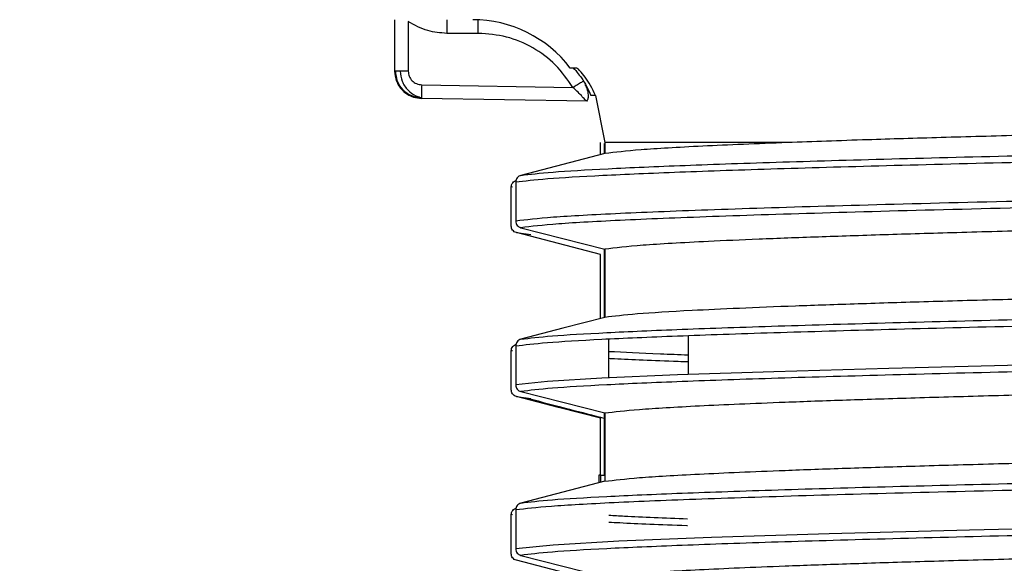
# Model space of a CAD drawing. Units: millimetres. Extents: x 5 to 292, y 5 to 415.
# Drawn here: x 68 to 75, y 272 to 276 of the extents above; entities that cross this region are included whole.
import ezdxf

# ---------------------------------------------------------------- set-up
doc = ezdxf.new("R2010")
doc.units = ezdxf.units.MM
doc.styles.add('SLDTEXTSTYLE1', font='TXT', dxfattribs={"width": 0.75})
doc.dimstyles.new('SLDDIMSTYLE0', dxfattribs={"dimtxt": 3.5, "dimasz": 3.302, "dimexe": 0, "dimexo": 0.0625, "dimgap": 0.875, "dimtad": 1, "dimlfac": 5, "dimrnd": 1e-09, "dimzin": 12, "dimdsep": 46, "dimtxsty": 'SLDTEXTSTYLE1', "dimsah": 1, "dimcen": 0.09, "dimadec": 0, "dimazin": 3, "dimtfac": 1, "dimtofl": 0, "dimtmove": 0, "dimatfit": 3, "dimfxl": 1, "dimfrac": 2, "dimtolj": 1, "dimtzin": 12, "dimarcsym": 0})

# ---------------------------------------------------------------- blocks, each defined once
blk = doc.blocks.new('_D')
at = {"color": 7, "linetype": 'Continuous', "lineweight": 0}
for p, q in [((66.7889, 310.0737), (56.611, 310.0737)), ((57.611, 310.0737), (57.611, 238.0737)), ((61.1372, 238.0737), (56.611, 238.0737))]:
    blk.add_line(p, q, dxfattribs=at)
at = {"color": 7, "linetype": 'Continuous', "lineweight": 18}
for points in [[(57.611, 310.0737), (57.103, 306.7717), (58.119, 306.7717)], [(57.611, 238.0737), (58.119, 241.3757), (57.103, 241.3757)]]:
    blk.add_solid(points, dxfattribs=at)
at = {"color": 7, "linetype": 'Continuous', "lineweight": 18, "insert": (53.0993, 262.6411), "char_height": 3.5, "attachment_point": 1, "rotation": 90, "style": 'SLDTEXTSTYLE1'}
blk.add_mtext('230-360 mm', dxfattribs=at)

msp = doc.modelspace()

# ---------------------------------------------------------------- linework, layer by layer
at = {"color": 7, "linetype": 'Continuous', "lineweight": 25}
for p, q in [((70.3501, 276.216), (70.3501, 275.8385)), ((70.4501, 276.203), (70.4501, 275.8394)), ((70.9637, 276.116), (70.7328, 276.116)), ((71.6847, 275.862), (71.6382, 275.862)), ((70.5488, 275.7394), (71.6569, 275.7201)), ((71.8219, 275.662), (71.8914, 275.316)), ((71.7634, 275.6182), (70.5471, 275.6394)), ((71.8582, 275.2267), (71.8582, 275.316)), ((71.8875, 275.3089), (71.8875, 275.2343)), ((73.2296, 275.316), (71.8914, 275.316)), ((71.8914, 275.316), (71.8914, 275.2354)), ((71.2384, 275.0273), (71.2384, 274.741)), ((71.2135, 274.9899), (71.2052, 274.991)), ((71.2052, 274.7046), (71.2052, 274.991)), ((71.2428, 274.6562), (71.3488, 274.6426)), ((71.8875, 274.5364), (71.8875, 274.0343)), ((71.8914, 274.5354), (71.8914, 274.0354)), ((71.8582, 274.0267), (71.8582, 274.4966)), ((71.9207, 273.5917), (71.9207, 273.8781)), ((72.5031, 273.9028), (72.5018, 273.6164)), ((71.2052, 273.5046), (71.2052, 273.791)), ((71.2135, 273.7898), (71.2052, 273.791)), ((71.2384, 273.8273), (71.2384, 273.541)), ((71.2428, 273.4562), (71.3488, 273.4426)), ((71.8582, 272.88), (71.8582, 273.2966)), ((71.8875, 273.3364), (71.8875, 272.88)), ((71.8914, 273.3354), (71.8914, 272.8353)), ((71.8493, 272.88), (71.8464, 272.88)), ((71.8464, 272.88), (71.8471, 272.8239)), ((71.85, 272.8246), (71.8493, 272.88)), ((71.8593, 272.88), (71.8493, 272.88)), ((71.8593, 272.88), (71.8586, 272.8268)), ((71.862, 272.88), (71.8593, 272.88)), ((71.8612, 272.8275), (71.862, 272.88)), ((71.862, 272.88), (71.8914, 272.88)), ((71.2384, 272.6273), (71.2384, 272.341)), ((71.2052, 272.3046), (71.2052, 272.591))]:
    msp.add_line(p, q, dxfattribs=at)
at = {"color": 8, "linetype": 'Continuous', "lineweight": 25}
for p, q in [((71.8219, 275.662), (71.7887, 275.662)), ((71.2135, 272.5899), (71.2052, 272.591))]:
    msp.add_line(p, q, dxfattribs=at)
at = {"color": 7, "linetype": 'Continuous', "lineweight": 25, "flags": 128}
for points in [[(71.8914, 275.2354), (71.5837, 275.1556), (71.276, 275.0758)], [(71.8582, 274.4966), (71.5505, 274.5764), (71.2428, 274.6562)], [(71.276, 274.6926), (71.5837, 274.614), (71.8914, 274.5354)], [(71.8914, 274.0354), (71.5837, 273.9556), (71.276, 273.8758)], [(82.3779, 273.8319), (81.0422, 273.8076), (79.7171, 273.7834), (78.4239, 273.7592), (77.1835, 273.7349), (76.0158, 273.7107), (74.9396, 273.6864), (73.9723, 273.6622), (73.1293, 273.6379), (72.4243, 273.6137), (71.8686, 273.5895), (71.4712, 273.5652), (71.2384, 273.541), (71.2384, 273.541)], [(71.276, 273.4926), (71.5837, 273.414), (71.8914, 273.3354)], [(71.8582, 273.2966), (71.5505, 273.3764), (71.2428, 273.4562)], [(71.8914, 272.8353), (71.5837, 272.7556), (71.276, 272.6758)], [(82.8772, 272.641), (81.376, 272.6137), (79.8814, 272.5864), (78.4239, 272.5592), (77.0332, 272.5319), (75.7375, 272.5046), (74.5632, 272.4773), (73.5344, 272.4501), (72.6718, 272.4228), (71.993, 272.3955), (71.512, 272.3682), (71.2384, 272.341), (71.2384, 272.341)], [(71.276, 272.2926), (71.5837, 272.214), (71.8914, 272.1354)], [(71.8486, 272.0991), (71.5505, 272.1764), (71.2428, 272.2562)]]:
    msp.add_lwpolyline(points, dxfattribs=at)
at = {"color": 7, "linetype": 'Continuous', "lineweight": 25}
msp.add_arc((70.9227, 275.316), 0.9, 37.34887, 90, dxfattribs=at)
for points, knots in [([(70.7328, 276.116), (70.6853, 276.1194), (70.5846, 276.1267), (70.4966, 276.1766), (70.4501, 276.203)], [0, 0, 0, 0, 0.471523, 1, 1, 1, 1]), ([(70.7328, 276.216), (70.7328, 276.2145), (70.7328, 276.2115), (70.7328, 276.1884), (70.7328, 276.1553), (70.7328, 276.1291), (70.7328, 276.116)], [0, 0, 0, 0, 0.249997, 0.499998, 0.749997, 1, 1, 1, 1]), ([(70.9637, 276.116), (70.9637, 276.1291), (70.9637, 276.1553), (70.9637, 276.1884), (70.9636, 276.2115), (70.9636, 276.2145), (70.9636, 276.216)], [0, 0, 0, 0, 0.250002, 0.500003, 0.750003, 1, 1, 1, 1]), ([(71.6569, 275.7201), (71.6172, 275.7773), (71.5377, 275.8919), (71.3673, 276.0168), (71.1729, 276.1003), (71.0334, 276.1108), (70.9637, 276.116)], [0, 0, 0, 0, 0.249195, 0.499453, 0.749664, 1, 1, 1, 1]), ([(70.3562, 275.8394), (70.3558, 275.8394), (70.3526, 275.8394), (70.35, 275.8394), (70.3504, 275.8394), (70.3507, 275.8394)], [0, 0, 0, 0, 0.057074, 0.528537, 1, 1, 1, 1]), ([(70.3507, 275.8394), (70.3533, 275.8145), (70.3573, 275.7762), (70.3817, 275.7301), (70.3996, 275.7075), (70.4129, 275.6944), (70.4245, 275.6837), (70.4487, 275.6659), (70.4912, 275.6452), (70.5271, 275.6415), (70.5471, 275.6394)], [0, 0, 0, 0, 0.239633, 0.368182, 0.499245, 0.51712, 0.548744, 0.652575, 0.806722, 1, 1, 1, 1]), ([(70.3559, 275.8412), (70.3586, 275.8157), (70.364, 275.7645), (70.4087, 275.6999), (70.4727, 275.6545), (70.5236, 275.6483), (70.549, 275.6452)], [0, 0, 0, 0, 0.250529, 0.500732, 0.750508, 1, 1, 1, 1]), ([(70.392, 275.8395), (70.3948, 275.8142), (70.4005, 275.7625), (70.444, 275.699), (70.4941, 275.6616), (70.5274, 275.651), (70.5388, 275.6473)], [0, 0, 0, 0, 0.291035, 0.595789, 0.861169, 1, 1, 1, 1]), ([(70.4501, 275.8394), (70.4515, 275.8265), (70.4545, 275.8006), (70.4772, 275.7677), (70.5098, 275.7445), (70.5358, 275.7411), (70.5488, 275.7394)], [0, 0, 0, 0, 0.249107, 0.498991, 0.7495, 1, 1, 1, 1]), ([(71.6581, 275.862), (71.6608, 275.8602), (71.6662, 275.8566), (71.6897, 275.83), (71.7211, 275.7881), (71.7574, 275.7307), (71.7787, 275.6839), (71.7887, 275.662)], [0, 0, 0, 0, 0.176355, 0.35176, 0.550448, 0.78897, 1, 1, 1, 1]), ([(71.8219, 275.662), (71.8105, 275.6866), (71.7878, 275.7356), (71.7459, 275.7983), (71.7106, 275.8409), (71.6905, 275.8599), (71.6862, 275.8614), (71.6847, 275.862)], [0, 0, 0, 0, 0.236419, 0.47213, 0.72558, 0.902448, 1, 1, 1, 1]), ([(70.5488, 275.7394), (70.5486, 275.727), (70.5482, 275.7079), (70.5479, 275.6848), (70.5476, 275.6687), (70.5474, 275.6556), (70.5472, 275.6429), (70.5471, 275.6408), (70.5471, 275.6395)], [0, 0, 0, 0, 0.235653, 0.36344, 0.494698, 0.626723, 0.756752, 1, 1, 1, 1]), ([(71.7573, 275.6205), (71.7616, 275.6247), (71.7707, 275.6335), (71.7728, 275.6652), (71.7651, 275.7037), (71.7527, 275.7318), (71.7481, 275.7423)], [0, 0, 0, 0, 0.238861, 0.507098, 0.815585, 1, 1, 1, 1]), ([(91.7014, 275.7796), (91.6882, 275.7729), (91.6659, 275.7617), (91.4951, 275.7457), (91.2851, 275.7315), (91.0018, 275.7172), (90.6519, 275.7027), (90.2414, 275.6883), (89.7715, 275.6738), (89.2388, 275.6591), (88.652, 275.6444), (88.0219, 275.6297), (87.3486, 275.6149), (86.6283, 275.6), (85.873, 275.5849), (85.096, 275.57), (84.2963, 275.555), (83.4704, 275.5397), (82.6325, 275.5244), (81.7969, 275.5092), (80.9614, 275.4939), (80.1234, 275.4784), (79.2976, 275.4629), (78.4975, 275.4474), (77.7203, 275.4318), (76.9646, 275.416), (76.2435, 275.4002), (75.5689, 275.3844), (74.937, 275.3686), (74.3491, 275.3526), (73.7614, 275.335), (73.419, 275.3228), (73.2296, 275.316)], [0, 0, 0, 0, 0.046627, 0.078913, 0.1112, 0.144425, 0.17765, 0.209929, 0.242208, 0.27543, 0.308652, 0.340838, 0.373023, 0.406148, 0.439273, 0.471382, 0.503491, 0.536537, 0.569583, 0.601631, 0.633678, 0.66666, 0.699642, 0.731643, 0.763645, 0.796578, 0.829511, 0.861483, 0.893454, 0.926355, 0.959257, 1, 1, 1, 1]), ([(71.7634, 275.6182), (71.7615, 275.6187), (71.7576, 275.6197), (71.7492, 275.627), (71.7389, 275.6378), (71.722, 275.6566), (71.6954, 275.6858), (71.67, 275.7084), (71.6569, 275.7201)], [0, 0, 0, 0, 0.116131, 0.234084, 0.354037, 0.476502, 0.730541, 1, 1, 1, 1]), ([(73.2296, 275.316), (73.0112, 275.3072), (72.5717, 275.2894), (72.1165, 275.2625), (71.967, 275.2445), (71.8914, 275.2354)], [0, 0, 0, 0, 0.328458, 0.660845, 1, 1, 1, 1]), ([(71.276, 275.0758), (71.2707, 275.0738), (71.2599, 275.0699), (71.2475, 275.0577), (71.2398, 275.0429), (71.2388, 275.0323), (71.2384, 275.0273)], [0, 0, 0, 0, 0.258664, 0.51723, 0.773335, 1, 1, 1, 1]), ([(91.5469, 275.0986), (91.5393, 275.0962), (91.5151, 275.0884), (91.4007, 275.0752), (91.2052, 275.059), (90.9372, 275.0428), (90.6072, 275.0268), (90.215, 275.0107), (89.758, 274.9946), (89.2429, 274.9784), (88.6791, 274.9623), (88.0669, 274.9463), (87.403, 274.9301), (86.6981, 274.9139), (85.9643, 274.8979), (85.201, 274.8819), (84.4051, 274.8657), (83.5898, 274.8495), (82.7688, 274.8334), (81.9405, 274.8174), (81.1024, 274.8012), (80.2687, 274.785), (79.4531, 274.769), (78.6532, 274.753), (77.8674, 274.7368), (77.1093, 274.7206), (76.3912, 274.7046), (75.7099, 274.6885), (75.065, 274.6723), (74.468, 274.6561), (73.9282, 274.6401), (73.4425, 274.6241), (73.0109, 274.6079), (72.5539, 274.5877), (72.1252, 274.5635), (71.9699, 274.5448), (71.8914, 274.5354)], [0, 0, 0, 0, 0.01313, 0.041326, 0.07034, 0.099355, 0.12755, 0.155746, 0.18476, 0.213775, 0.24197, 0.270166, 0.299181, 0.328195, 0.356391, 0.384586, 0.413601, 0.442615, 0.470811, 0.499006, 0.528021, 0.557036, 0.585231, 0.613427, 0.642441, 0.671456, 0.699651, 0.727847, 0.756861, 0.785876, 0.814071, 0.842267, 0.871281, 0.900296, 0.949607, 1, 1, 1, 1]), ([(71.2052, 274.991), (71.2057, 274.9966), (71.2069, 275.0079), (71.2155, 275.0227), (71.2278, 275.034), (71.2379, 275.0376), (71.2428, 275.0393)], [0, 0, 0, 0, 0.25568, 0.511224, 0.765644, 1, 1, 1, 1]), ([(71.2384, 274.741), (71.2389, 274.7353), (71.2401, 274.7241), (71.2487, 274.7092), (71.261, 274.698), (71.2712, 274.6944), (71.276, 274.6926)], [0, 0, 0, 0, 0.255642, 0.511148, 0.765513, 1, 1, 1, 1]), ([(71.2428, 274.6562), (71.2374, 274.6582), (71.2267, 274.6621), (71.2143, 274.6743), (71.2066, 274.689), (71.2056, 274.6997), (71.2052, 274.7046)], [0, 0, 0, 0, 0.25865, 0.517187, 0.773258, 1, 1, 1, 1]), ([(91.5754, 274.6128), (91.5747, 274.6089), (91.5732, 274.5997), (91.4893, 274.5852), (91.3378, 274.5692), (91.113, 274.553), (90.8212, 274.5368), (90.467, 274.5208), (90.0521, 274.5047), (89.5732, 274.4885), (89.0375, 274.4723), (88.4548, 274.4563), (87.8252, 274.4403), (87.1455, 274.4241), (86.4266, 274.4079), (85.681, 274.3919), (84.9078, 274.3758), (84.104, 274.3596), (83.283, 274.3435), (82.4586, 274.3274), (81.6289, 274.3114), (80.7917, 274.2952), (79.9611, 274.279), (79.1508, 274.263), (78.3583, 274.2469), (77.5821, 274.2307), (76.8356, 274.2146), (76.131, 274.1985), (75.4649, 274.1825), (74.8373, 274.1663), (74.2591, 274.1501), (73.7394, 274.1341), (73.2752, 274.1181), (72.8665, 274.1019), (72.4597, 274.0827), (72.094, 274.0605), (71.9593, 274.0438), (71.8914, 274.0354)], [0, 0, 0, 0, 0.020319, 0.04782, 0.075322, 0.103622, 0.131922, 0.159424, 0.186925, 0.215226, 0.243526, 0.271028, 0.298529, 0.326829, 0.35513, 0.382631, 0.410133, 0.438433, 0.466734, 0.494235, 0.521736, 0.550037, 0.578337, 0.605839, 0.63334, 0.66164, 0.689941, 0.717442, 0.744944, 0.773244, 0.801545, 0.829046, 0.856547, 0.884848, 0.913148, 0.956199, 1, 1, 1, 1]), ([(71.2384, 273.8273), (71.3043, 273.8354), (71.4361, 273.8516), (71.8442, 273.8758), (72.3989, 273.9001), (73.1064, 273.9243), (73.9515, 273.9486), (74.9215, 273.9728), (76.0005, 273.997), (77.1713, 274.0213), (78.4151, 274.0455), (79.7117, 274.0698), (81.0404, 274.094), (82.3797, 274.1183), (83.7082, 274.1425), (85.0044, 274.1667), (86.2474, 274.191), (87.4173, 274.2152), (88.4953, 274.2395), (89.4639, 274.2637), (90.308, 274.288), (91.0121, 274.3122), (91.5718, 274.3364), (91.9531, 274.3607), (92.1498, 274.3772), (92.1704, 274.3856), (92.1712, 274.3859)], [0, 0, 0, 0, 0.043402, 0.086804, 0.130206, 0.173608, 0.21701, 0.260412, 0.303814, 0.347216, 0.390618, 0.43402, 0.477421, 0.520823, 0.564225, 0.607627, 0.651029, 0.694431, 0.737833, 0.781235, 0.824637, 0.868039, 0.911441, 0.954843, 0.998245, 1, 1, 1, 1]), ([(71.276, 273.8758), (71.2707, 273.8738), (71.2599, 273.8699), (71.2475, 273.8577), (71.2398, 273.8429), (71.2388, 273.8323), (71.2384, 273.8273)], [0, 0, 0, 0, 0.258636, 0.517158, 0.773224, 1, 1, 1, 1]), ([(71.8914, 273.3354), (71.9634, 273.3442), (72.1073, 273.3618), (72.561, 273.3885), (73.0976, 273.4116), (73.6526, 273.4312), (74.1624, 273.4473), (74.7314, 273.4635), (75.3507, 273.4796), (76.0092, 273.4957), (76.7073, 273.5117), (77.4479, 273.5279), (78.2193, 273.5441), (79.0081, 273.5601), (79.8155, 273.5762), (80.6443, 273.5923), (81.4808, 273.6085), (82.3108, 273.6246), (83.1366, 273.6406), (83.9601, 273.6568), (84.7673, 273.673), (85.545, 273.689), (86.296, 273.705), (87.0213, 273.7212), (87.7082, 273.7374), (88.3458, 273.7535), (88.9373, 273.7695), (89.4826, 273.7857), (89.9718, 273.8019), (90.3974, 273.8179), (90.7628, 273.8339), (91.0661, 273.8501), (91.3042, 273.8664), (91.463, 273.8821), (91.5448, 273.8935), (91.5539, 273.8982), (91.554, 273.8982)], [0, 0, 0, 0, 0.04704, 0.09408, 0.142055, 0.170269, 0.198483, 0.227517, 0.25655, 0.284765, 0.312979, 0.342012, 0.371046, 0.39926, 0.427474, 0.456508, 0.485542, 0.513756, 0.54197, 0.571004, 0.600038, 0.628252, 0.656466, 0.6855, 0.714533, 0.742747, 0.770962, 0.799995, 0.829029, 0.857243, 0.885457, 0.914491, 0.943525, 0.971739, 0.999953, 1, 1, 1, 1]), ([(71.2052, 273.791), (71.2057, 273.7966), (71.2069, 273.8079), (71.2155, 273.8227), (71.2278, 273.834), (71.2379, 273.8376), (71.2428, 273.8393)], [0, 0, 0, 0, 0.255659, 0.511182, 0.765581, 1, 1, 1, 1]), ([(72.5022, 273.7092), (72.4778, 273.71), (72.2632, 273.7175), (72.0676, 273.7257), (71.9345, 273.7331), (71.9207, 273.7338)], [0, 0, 0, 0, 0.103491, 0.907144, 1, 1, 1, 1]), ([(71.2428, 273.4562), (71.2374, 273.4582), (71.2267, 273.4621), (71.2143, 273.4743), (71.2066, 273.489), (71.2056, 273.4997), (71.2052, 273.5046)], [0, 0, 0, 0, 0.258675, 0.517254, 0.773372, 1, 1, 1, 1]), ([(71.2384, 273.541), (71.239, 273.5353), (71.2401, 273.5241), (71.2487, 273.5092), (71.261, 273.498), (71.2712, 273.4944), (71.276, 273.4926)], [0, 0, 0, 0, 0.2556739, 0.5112624, 0.7656293, 1, 1, 1, 1]), ([(71.3245, 273.4435), (71.4271, 273.4167), (71.6161, 273.3674), (71.8051, 273.3181), (71.8914, 273.2956)], [0, 0, 0, 0, 0.542977, 1, 1, 1, 1]), ([(71.8914, 272.8353), (71.9634, 272.8442), (72.1073, 272.8618), (72.5608, 272.8885), (73.0972, 272.9116), (73.6521, 272.9312), (74.1619, 272.9472), (74.7309, 272.9634), (75.3501, 272.9796), (76.0086, 272.9957), (76.7066, 273.0117), (77.4472, 273.0279), (78.2185, 273.0441), (79.0073, 273.0601), (79.8147, 273.0761), (80.6435, 273.0923), (81.48, 273.1085), (82.31, 273.1245), (83.1358, 273.1406), (83.9593, 273.1568), (84.7665, 273.173), (85.5442, 273.189), (86.2953, 273.205), (87.0206, 273.2212), (87.7076, 273.2374), (88.3452, 273.2534), (88.9368, 273.2695), (89.4821, 273.2857), (89.9713, 273.3018), (90.397, 273.3179), (90.7624, 273.3339), (91.0661, 273.3501), (91.3028, 273.3663), (91.4672, 273.3823), (91.5665, 273.3978), (91.5751, 273.4079), (91.5792, 273.4128)], [0, 0, 0, 0, 0.045844, 0.091689, 0.138444, 0.165946, 0.193449, 0.22175, 0.250051, 0.277554, 0.305056, 0.333358, 0.361659, 0.389161, 0.416664, 0.444965, 0.473267, 0.500769, 0.528271, 0.556573, 0.584874, 0.612376, 0.639879, 0.66818, 0.696482, 0.723984, 0.751486, 0.779788, 0.808089, 0.835591, 0.863094, 0.891395, 0.919697, 0.947199, 0.974701, 1, 1, 1, 1]), ([(71.2384, 272.6273), (71.3119, 272.6362), (71.4591, 272.6538), (71.9297, 272.6803), (72.5732, 272.7067), (73.3955, 272.7332), (74.3759, 272.7596), (75.497, 272.7861), (76.7369, 272.8125), (78.0719, 272.839), (79.4765, 272.8654), (80.9238, 272.8919), (82.386, 272.9184), (83.8351, 272.9448), (85.2433, 272.9713), (86.5837, 272.9977), (87.8306, 273.0242), (88.96, 273.0506), (89.9506, 273.0771), (90.7827, 273.1036), (91.4422, 273.13), (91.91, 273.1565), (92.1894, 273.1818), (92.2114, 273.1984), (92.2216, 273.2061)], [0, 0, 0, 0, 0.045715, 0.091431, 0.137146, 0.182861, 0.228577, 0.274292, 0.320007, 0.365722, 0.411437, 0.457153, 0.502868, 0.548583, 0.594299, 0.640014, 0.685729, 0.731444, 0.77716, 0.822875, 0.86859, 0.914305, 0.960021, 1, 1, 1, 1]), ([(71.8914, 272.1354), (71.9634, 272.1442), (72.1073, 272.1618), (72.561, 272.1885), (73.0976, 272.2116), (73.6526, 272.2312), (74.1624, 272.2473), (74.7314, 272.2635), (75.3507, 272.2796), (76.0092, 272.2957), (76.7073, 272.3117), (77.4479, 272.3279), (78.2193, 272.3441), (79.0081, 272.3601), (79.8155, 272.3762), (80.6443, 272.3923), (81.4808, 272.4085), (82.3108, 272.4246), (83.1366, 272.4406), (83.9601, 272.4568), (84.7673, 272.473), (85.545, 272.489), (86.296, 272.505), (87.0213, 272.5212), (87.7082, 272.5374), (88.3458, 272.5535), (88.9373, 272.5695), (89.4826, 272.5857), (89.9718, 272.6019), (90.3974, 272.6179), (90.7628, 272.6339), (91.0661, 272.6501), (91.3042, 272.6663), (91.4629, 272.6824), (91.5448, 272.6928), (91.5539, 272.6982), (91.5539, 272.6982)], [0, 0, 0, 0, 0.047041, 0.094081, 0.142057, 0.170271, 0.198486, 0.22752, 0.256554, 0.284769, 0.312983, 0.342017, 0.371051, 0.399266, 0.42748, 0.456514, 0.485549, 0.513763, 0.541978, 0.571012, 0.600046, 0.62826, 0.656475, 0.685509, 0.714543, 0.742758, 0.770972, 0.800006, 0.82904, 0.857255, 0.885469, 0.914504, 0.943538, 0.971752, 0.999967, 1, 1, 1, 1]), ([(71.2052, 272.591), (71.2057, 272.5966), (71.2069, 272.6079), (71.2155, 272.6227), (71.2278, 272.634), (71.2379, 272.6376), (71.2428, 272.6393)], [0, 0, 0, 0, 0.255668, 0.511188, 0.765542, 1, 1, 1, 1]), ([(71.276, 272.6758), (71.2707, 272.6738), (71.2599, 272.6698), (71.2476, 272.6577), (71.2398, 272.6429), (71.2388, 272.6323), (71.2384, 272.6273)], [0, 0, 0, 0, 0.258683, 0.517258, 0.773353, 1, 1, 1, 1]), ([(71.2384, 272.341), (71.239, 272.3353), (71.2401, 272.3241), (71.2487, 272.3092), (71.261, 272.298), (71.2712, 272.2944), (71.276, 272.2926)], [0, 0, 0, 0, 0.255673, 0.511199, 0.765558, 1, 1, 1, 1]), ([(71.2428, 272.2562), (71.2374, 272.2582), (71.2267, 272.2621), (71.2143, 272.2743), (71.2066, 272.289), (71.2056, 272.2997), (71.2052, 272.3046)], [0, 0, 0, 0, 0.258631, 0.517147, 0.773228, 1, 1, 1, 1])]:
    msp.add_open_spline(points, degree=3, knots=knots, dxfattribs=at)
at = {"color": 8, "linetype": 'Continuous', "lineweight": 25}
for points, knots in [([(70.4501, 275.8394), (70.4431, 275.8394), (70.4292, 275.8394), (70.4092, 275.8394), (70.391, 275.8394), (70.3755, 275.8394), (70.3633, 275.8394), (70.3584, 275.8394), (70.3562, 275.8394)], [0, 0, 0, 0, 0.1700952, 0.3401915, 0.5102902, 0.6803904, 0.8504929, 1, 1, 1, 1]), ([(71.7374, 275.7674), (71.7355, 275.7663), (71.7314, 275.7638), (71.7206, 275.7575), (71.7066, 275.7493), (71.6857, 275.737), (71.6682, 275.7267), (71.6569, 275.7201)], [0, 0, 0, 0, 0.141668, 0.321335, 0.500998, 0.676508, 1, 1, 1, 1]), ([(71.276, 275.0758), (71.3427, 275.084), (71.4762, 275.1003), (71.8904, 275.1248), (72.4535, 275.1493), (73.1721, 275.1738), (74.0299, 275.1983), (75.0141, 275.2228), (76.1083, 275.2473), (77.2943, 275.2718), (78.5529, 275.2963), (79.8632, 275.3208), (81.2038, 275.3453), (82.5526, 275.3698), (83.8874, 275.3943), (85.1863, 275.4189), (86.4279, 275.4434), (87.5918, 275.4679), (88.659, 275.4924), (89.6118, 275.5169), (90.4345, 275.5414), (91.114, 275.5659), (91.6377, 275.5904), (92.0023, 275.6149), (92.1816, 275.6394), (92.2297, 275.657), (92.1664, 275.6665), (92.1576, 275.6679)], [0, 0, 0, 0, 0.041388, 0.082776, 0.124163, 0.165551, 0.206939, 0.248327, 0.289715, 0.331103, 0.37249, 0.413878, 0.455266, 0.496654, 0.538042, 0.579429, 0.620817, 0.662205, 0.703593, 0.744981, 0.786368, 0.827756, 0.869144, 0.910532, 0.95192, 0.993308, 1, 1, 1, 1]), ([(71.2384, 275.0273), (71.305, 275.0355), (71.4383, 275.0518), (71.8523, 275.0763), (72.4153, 275.1007), (73.1337, 275.1252), (73.9915, 275.1496), (74.9759, 275.1741), (76.0703, 275.1985), (77.2571, 275.223), (78.5166, 275.2475), (79.8283, 275.2719), (81.1707, 275.2964), (82.5219, 275.3208), (83.8596, 275.3453), (85.1619, 275.3697), (86.4077, 275.3942), (87.5764, 275.4187), (88.6488, 275.4431), (89.6075, 275.4676), (90.4369, 275.492), (91.1228, 275.5165), (91.656, 275.5409), (92.0204, 275.5654), (92.219, 275.5878), (92.2167, 275.6021), (92.2158, 275.6081)], [0, 0, 0, 0, 0.04211, 0.08422, 0.12633, 0.16844, 0.210549, 0.252659, 0.294769, 0.336879, 0.378989, 0.421099, 0.463209, 0.505319, 0.547429, 0.589539, 0.631649, 0.673758, 0.715868, 0.757978, 0.800088, 0.842198, 0.884308, 0.926418, 0.968528, 1, 1, 1, 1]), ([(92.2327, 275.3196), (92.2117, 275.3104), (92.1697, 275.292), (91.8304, 275.2645), (91.2964, 275.2369), (90.5588, 275.2094), (89.6382, 275.1818), (88.5524, 275.1543), (87.3244, 275.1267), (85.9794, 275.0992), (84.5456, 275.0716), (83.0528, 275.0441), (81.5318, 275.0165), (80.0144, 274.989), (78.5321, 274.9614), (77.1157, 274.9338), (75.7946, 274.9063), (74.5963, 274.8787), (73.5459, 274.8512), (72.664, 274.8236), (71.9741, 274.7961), (71.4708, 274.7685), (71.3158, 274.7502), (71.2384, 274.741)], [0, 0, 0, 0, 0.047619, 0.095238, 0.142857, 0.190476, 0.238095, 0.285714, 0.333333, 0.380952, 0.428571, 0.47619, 0.523809, 0.571428, 0.619047, 0.666666, 0.714286, 0.761905, 0.809524, 0.857143, 0.904762, 0.952381, 1, 1, 1, 1]), ([(92.1422, 275.2578), (92.1291, 275.2531), (92.0904, 275.2392), (91.7904, 275.2162), (91.2641, 275.1886), (90.5278, 275.1611), (89.6112, 275.1335), (88.5295, 275.106), (87.3061, 275.0784), (85.9662, 275.0508), (84.5377, 275.0233), (83.0503, 274.9957), (81.5349, 274.9682), (80.023, 274.9406), (78.546, 274.9131), (77.1346, 274.8855), (75.8181, 274.858), (74.6238, 274.8304), (73.577, 274.8028), (72.6979, 274.7753), (72.01, 274.7477), (71.5081, 274.7202), (71.3534, 274.7018), (71.276, 274.6926)], [0, 0, 0, 0, 0.024899, 0.073654, 0.122409, 0.171164, 0.219919, 0.268674, 0.317429, 0.366184, 0.414939, 0.463694, 0.512449, 0.561204, 0.609959, 0.658714, 0.707469, 0.756225, 0.80498, 0.853735, 0.90249, 0.951245, 1, 1, 1, 1]), ([(71.276, 273.8758), (71.3418, 273.8839), (71.4735, 273.9), (71.8805, 273.9243), (72.4335, 273.9485), (73.1388, 273.9728), (73.981, 273.997), (74.9477, 274.0213), (76.0229, 274.0455), (77.1896, 274.0697), (78.4289, 274.094), (79.7209, 274.1182), (81.0447, 274.1425), (82.3791, 274.1667), (83.7027, 274.1909), (84.994, 274.2152), (86.2324, 274.2394), (87.398, 274.2637), (88.4719, 274.2879), (89.4369, 274.3121), (90.2775, 274.3364), (90.9803, 274.3606), (91.533, 274.3849), (91.9308, 274.4091), (92.1519, 274.4333), (92.2278, 274.452), (92.1738, 274.4625), (92.1612, 274.465)], [0, 0, 0, 0, 0.041141, 0.082283, 0.123424, 0.164565, 0.205707, 0.246848, 0.287989, 0.329131, 0.370272, 0.411414, 0.452555, 0.493696, 0.534838, 0.575979, 0.61712, 0.658262, 0.699403, 0.740545, 0.781686, 0.822827, 0.863969, 0.90511, 0.946251, 0.987393, 1, 1, 1, 1]), ([(92.1503, 274.0575), (92.1458, 274.055), (92.1262, 274.0445), (91.9211, 274.0259), (91.5356, 274.0017), (90.9796, 273.9774), (90.2777, 273.9532), (89.4369, 273.929), (88.4719, 273.9047), (87.398, 273.8805), (86.2324, 273.8562), (84.994, 273.832), (83.7027, 273.8078), (82.3791, 273.7835), (81.0447, 273.7593), (79.7209, 273.735), (78.4289, 273.7108), (77.1896, 273.6866), (76.0229, 273.6623), (74.9477, 273.6381), (73.981, 273.6138), (73.1388, 273.5896), (72.4334, 273.5653), (71.8805, 273.5411), (71.4735, 273.5169), (71.3419, 273.5007), (71.276, 273.4926)], [0, 0, 0, 0, 0.01296, 0.055874, 0.098789, 0.141704, 0.184619, 0.227534, 0.270448, 0.313363, 0.356278, 0.399193, 0.442108, 0.485022, 0.527937, 0.570852, 0.613767, 0.656682, 0.699596, 0.742511, 0.785426, 0.828341, 0.871256, 0.91417, 0.957085, 1, 1, 1, 1]), ([(72.5025, 273.7592), (72.4324, 273.7617), (72.1936, 273.7701), (72.0337, 273.7785), (71.9207, 273.7845)], [0, 0, 0, 0, 0.293407, 1, 1, 1, 1]), ([(71.276, 272.6758), (71.3418, 272.6839), (71.4735, 272.7), (71.8805, 272.7243), (72.4334, 272.7485), (73.1388, 272.7728), (73.981, 272.797), (74.9477, 272.8212), (76.0229, 272.8455), (77.1896, 272.8697), (78.4289, 272.894), (79.7209, 272.9182), (81.0447, 272.9425), (82.3791, 272.9667), (83.7027, 272.9909), (84.994, 273.0152), (86.2324, 273.0394), (87.398, 273.0637), (88.4719, 273.0879), (89.4369, 273.1121), (90.2775, 273.1364), (90.9803, 273.1606), (91.533, 273.1849), (91.9308, 273.2091), (92.1518, 273.2333), (92.2278, 273.252), (92.1739, 273.2625), (92.1612, 273.265)], [0, 0, 0, 0, 0.041142, 0.082284, 0.123426, 0.164567, 0.205709, 0.246851, 0.287993, 0.329135, 0.370277, 0.411418, 0.45256, 0.493702, 0.534844, 0.575986, 0.617128, 0.658269, 0.699411, 0.740553, 0.781695, 0.822837, 0.863979, 0.90512, 0.946262, 0.987404, 1, 1, 1, 1]), ([(92.1503, 272.8575), (92.1457, 272.855), (92.1261, 272.8445), (91.9211, 272.8259), (91.5356, 272.8017), (90.9796, 272.7774), (90.2777, 272.7532), (89.4369, 272.729), (88.4719, 272.7047), (87.398, 272.6805), (86.2324, 272.6562), (84.994, 272.632), (83.7027, 272.6078), (82.3791, 272.5835), (81.0447, 272.5593), (79.7209, 272.535), (78.4289, 272.5108), (77.1896, 272.4866), (76.0229, 272.4623), (74.9477, 272.4381), (73.981, 272.4138), (73.1388, 272.3896), (72.4335, 272.3653), (71.8805, 272.3411), (71.4735, 272.3169), (71.3418, 272.3007), (71.276, 272.2926)], [0, 0, 0, 0, 0.012946, 0.055861, 0.098776, 0.141692, 0.184607, 0.227523, 0.270438, 0.313354, 0.356269, 0.399184, 0.4421, 0.485015, 0.527931, 0.570846, 0.613761, 0.656677, 0.699592, 0.742508, 0.785423, 0.828338, 0.871254, 0.914169, 0.957085, 1, 1, 1, 1]), ([(72.4972, 272.5589), (72.3306, 272.5653), (72.1099, 272.5738), (71.9579, 272.5822), (71.9207, 272.5843)], [0, 0, 0, 0, 0.75519, 1, 1, 1, 1]), ([(72.497, 272.5092), (72.4957, 272.5092), (72.2952, 272.516), (72.0983, 272.5244), (71.947, 272.5326), (71.9207, 272.534)], [0, 0, 0, 0, 0.005373, 0.827187, 1, 1, 1, 1])]:
    msp.add_open_spline(points, degree=3, knots=knots, dxfattribs=at)

# ---------------------------------------------------------------- dimensions: what is measured, and where the dimension line sits
at = {"color": 7, "linetype": 'Continuous', "lineweight": 18}
dim = msp.add_linear_dim(base=(57.611, 238.0737), p1=(67.7889, 310.0737), p2=(62.1372, 238.0737), angle=90, text='230-360 mm', dimstyle='SLDDIMSTYLE0', dxfattribs=at)
dim.commit()
dim.dimension.update_dxf_attribs({"geometry": '_D', "text_midpoint": (57.611, 276.1963), "dimtype": 160})

doc.saveas('drawing.dxf')
